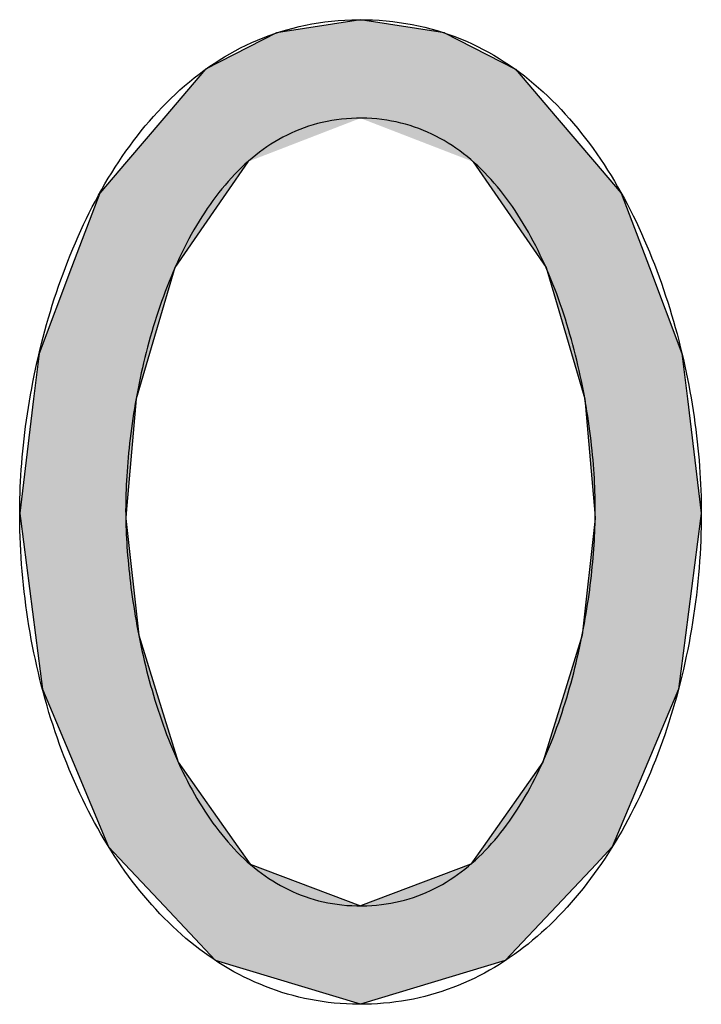
# Model space of a CAD drawing. Extents: x -31 to 130, y 63 to 126.
# Drawn here: x 43 to 46, y 84 to 88 of the extents above; entities that cross this region are included whole.
import ezdxf

# ---------------------------------------------------------------- set-up
doc = ezdxf.new("R2010")
doc.units = 0
doc.layers.add('DRAUFSICHT', color=7, linetype='CONTINUOUS')

# ---------------------------------------------------------------- blocks, each defined once
blk = doc.blocks.new('*U51')
at = {"layer": 'DRAUFSICHT', "color": 7, "linetype": 'CONTINUOUS'}
for p, q in [((44.72, 88.3871), (44.3449, 88.3281)), ((45.0952, 88.3281), (44.72, 88.3871)), ((44.3449, 88.3281), (44.0268, 88.1651)), ((45.0952, 88.3281), (45.4133, 88.1651)), ((44.0268, 88.1651), (43.8399, 87.9465)), ((45.4133, 88.1651), (45.6002, 87.9465)), ((43.8399, 87.9465), (43.6734, 87.7517)), ((45.6002, 87.9465), (45.7667, 87.7517)), ((43.6734, 87.7517), (43.5534, 87.6112)), ((44.2161, 87.7517), (44.1194, 87.6112)), ((45.224, 87.7517), (45.3208, 87.6112)), ((45.7667, 87.7517), (45.8869, 87.6112)), ((43.5534, 87.6112), (43.4274, 87.278)), ((44.1194, 87.6112), (43.89, 87.278)), ((45.3208, 87.6112), (45.5502, 87.278)), ((45.8869, 87.6112), (46.0128, 87.278)), ((43.4274, 87.278), (43.2821, 86.8933)), ((43.89, 87.278), (43.7762, 86.8933)), ((45.5502, 87.278), (45.664, 86.8933)), ((46.0128, 87.278), (46.1582, 86.8933)), ((43.2821, 86.8933), (43.2575, 86.691)), ((43.7762, 86.8933), (43.7164, 86.691)), ((45.664, 86.8933), (45.7238, 86.691)), ((46.1582, 86.8933), (46.1827, 86.691)), ((43.2575, 86.691), (43.1955, 86.1791)), ((43.7164, 86.691), (43.6719, 86.1791)), ((45.7238, 86.691), (45.7684, 86.1791)), ((46.1827, 86.691), (46.2448, 86.1791)), ((43.1955, 86.1791), (43.1984, 86.1564)), ((43.1984, 86.1564), (43.2661, 85.6331)), ((43.6719, 86.1791), (43.6699, 86.1564)), ((43.6699, 86.1564), (43.7282, 85.6331)), ((45.7704, 86.1564), (45.7119, 85.6331)), ((45.7684, 86.1791), (45.7704, 86.1564)), ((46.2418, 86.1564), (46.1741, 85.6331)), ((46.2448, 86.1791), (46.2418, 86.1564)), ((43.2661, 85.6331), (43.2971, 85.3928)), ((43.7282, 85.6331), (43.8029, 85.3928)), ((45.7119, 85.6331), (45.6372, 85.3928)), ((46.1741, 85.6331), (46.1431, 85.3928)), ((43.2971, 85.3928), (43.4347, 85.0652)), ((43.8029, 85.3928), (43.9048, 85.0652)), ((45.6372, 85.3928), (45.5353, 85.0652)), ((46.1431, 85.3928), (46.0055, 85.0652)), ((43.4347, 85.0652), (43.5935, 84.6869)), ((43.9048, 85.0652), (44.1717, 84.6869)), ((45.5353, 85.0652), (45.2683, 84.6869)), ((46.0055, 85.0652), (45.8465, 84.6869)), ((43.5935, 84.6869), (43.6663, 84.6095)), ((44.1717, 84.6869), (44.2263, 84.6095)), ((45.2683, 84.6869), (45.2137, 84.6095)), ((45.8465, 84.6869), (45.7738, 84.6095)), ((43.6663, 84.6095), (43.8419, 84.4228)), ((44.2263, 84.6095), (44.72, 84.4228)), ((45.2137, 84.6095), (44.72, 84.4228)), ((45.7738, 84.6095), (45.5981, 84.4228)), ((43.8419, 84.4228), (44.072, 84.178)), ((45.5981, 84.4228), (45.3679, 84.178)), ((44.72, 83.9825), (44.072, 84.178)), ((45.3679, 84.178), (44.72, 83.9825))]:
    blk.add_line(p, q, dxfattribs=at)
for points in [[(44.72, 88.3871), (44.3449, 88.3281), (45.0952, 88.3281)], [(44.3449, 88.3281), (44.0268, 88.1651), (45.4133, 88.1651)], [(44.0268, 88.1651), (43.8399, 87.9465), (45.6002, 87.9465)], [(43.8399, 87.9465), (43.6734, 87.7517), (44.2161, 87.7517)], [(44.72, 87.9465), (45.224, 87.7517), (45.7667, 87.7517)], [(43.6734, 87.7517), (43.5534, 87.6112), (44.1194, 87.6112)], [(45.224, 87.7517), (45.3208, 87.6112), (45.8869, 87.6112)], [(43.5534, 87.6112), (43.4274, 87.278), (43.89, 87.278)], [(45.3208, 87.6112), (45.5502, 87.278), (46.0128, 87.278)], [(43.4274, 87.278), (43.2821, 86.8933), (43.7762, 86.8933)], [(45.5502, 87.278), (45.664, 86.8933), (46.1582, 86.8933)], [(43.2821, 86.8933), (43.2575, 86.691), (43.7164, 86.691)], [(45.664, 86.8933), (45.7238, 86.691), (46.1827, 86.691)], [(43.2575, 86.691), (43.1955, 86.1791), (43.6719, 86.1791)], [(45.7238, 86.691), (45.7684, 86.1791), (46.2448, 86.1791)], [(43.1955, 86.1791), (43.1984, 86.1564), (43.6699, 86.1564)], [(43.1984, 86.1564), (43.2661, 85.6331), (43.7282, 85.6331)], [(45.7704, 86.1564), (45.7119, 85.6331), (46.1741, 85.6331)], [(45.7684, 86.1791), (45.7704, 86.1564), (46.2418, 86.1564)], [(43.2661, 85.6331), (43.2971, 85.3928), (43.8029, 85.3928)], [(45.7119, 85.6331), (45.6372, 85.3928), (46.1431, 85.3928)], [(43.2971, 85.3928), (43.4347, 85.0652), (43.9048, 85.0652)], [(45.6372, 85.3928), (45.5353, 85.0652), (46.0055, 85.0652)], [(43.4347, 85.0652), (43.5935, 84.6869), (44.1717, 84.6869)], [(45.5353, 85.0652), (45.2683, 84.6869), (45.8465, 84.6869)], [(43.5935, 84.6869), (43.6663, 84.6095), (44.2263, 84.6095)], [(45.2683, 84.6869), (45.2137, 84.6095), (45.7738, 84.6095)], [(43.6663, 84.6095), (43.8419, 84.4228), (44.72, 84.4228)], [(45.2137, 84.6095), (44.72, 84.4228), (45.5981, 84.4228)], [(43.8419, 84.4228), (44.072, 84.178), (45.3679, 84.178)]]:
    blk.add_solid(points, dxfattribs=at)
at = {"layer": 'DRAUFSICHT', "color": 7, "linetype": 'CONTINUOUS', "extrusion": (0, 0, -1)}
for points in [[(-44.3449, 88.3281), (-45.0952, 88.3281), (-45.4133, 88.1651)], [(-44.0268, 88.1651), (-45.4133, 88.1651), (-45.6002, 87.9465)], [(-43.8399, 87.9465), (-44.72, 87.9465), (-44.2161, 87.7517)], [(-44.72, 87.9465), (-45.6002, 87.9465), (-45.7667, 87.7517)], [(-43.6734, 87.7517), (-44.2161, 87.7517), (-44.1194, 87.6112)], [(-45.224, 87.7517), (-45.7667, 87.7517), (-45.8869, 87.6112)], [(-43.5534, 87.6112), (-44.1194, 87.6112), (-43.89, 87.278)], [(-45.3208, 87.6112), (-45.8869, 87.6112), (-46.0128, 87.278)], [(-43.4274, 87.278), (-43.89, 87.278), (-43.7762, 86.8933)], [(-45.5502, 87.278), (-46.0128, 87.278), (-46.1582, 86.8933)], [(-43.2821, 86.8933), (-43.7762, 86.8933), (-43.7164, 86.691)], [(-45.664, 86.8933), (-46.1582, 86.8933), (-46.1827, 86.691)], [(-43.2575, 86.691), (-43.7164, 86.691), (-43.6719, 86.1791)], [(-45.7238, 86.691), (-46.1827, 86.691), (-46.2448, 86.1791)], [(-43.1955, 86.1791), (-43.6719, 86.1791), (-43.6699, 86.1564)], [(-43.1984, 86.1564), (-43.6699, 86.1564), (-43.7282, 85.6331)], [(-45.7684, 86.1791), (-46.2448, 86.1791), (-46.2418, 86.1564)], [(-45.7704, 86.1564), (-46.2418, 86.1564), (-46.1741, 85.6331)], [(-43.2661, 85.6331), (-43.7282, 85.6331), (-43.8029, 85.3928)], [(-45.7119, 85.6331), (-46.1741, 85.6331), (-46.1431, 85.3928)], [(-43.2971, 85.3928), (-43.8029, 85.3928), (-43.9048, 85.0652)], [(-45.6372, 85.3928), (-46.1431, 85.3928), (-46.0055, 85.0652)], [(-43.4347, 85.0652), (-43.9048, 85.0652), (-44.1717, 84.6869)], [(-45.5353, 85.0652), (-46.0055, 85.0652), (-45.8465, 84.6869)], [(-43.5935, 84.6869), (-44.1717, 84.6869), (-44.2263, 84.6095)], [(-45.2683, 84.6869), (-45.8465, 84.6869), (-45.7738, 84.6095)], [(-43.6663, 84.6095), (-44.2263, 84.6095), (-44.72, 84.4228)], [(-45.2137, 84.6095), (-45.7738, 84.6095), (-45.5981, 84.4228)], [(-43.8419, 84.4228), (-45.5981, 84.4228), (-45.3679, 84.178)], [(-44.072, 84.178), (-45.3679, 84.178), (-44.72, 83.9825)]]:
    blk.add_solid(points, dxfattribs=at)
blk = doc.blocks.new('BLOCK_5')
at = {"layer": 'DRAUFSICHT'}
for points in [[(46.2448, 86.1791, 0), (46.2446, 86.1487, 0), (46.2441, 86.1183, 0), (46.2434, 86.0878, 0), (46.2423, 86.0573, 0), (46.2409, 86.0267, 0), (46.2392, 85.9962, 0), (46.2372, 85.9656, 0), (46.2349, 85.935, 0), (46.2323, 85.9044, 0), (46.2294, 85.8738, 0), (46.2262, 85.8433, 0), (46.2227, 85.8127, 0), (46.2189, 85.7822, 0), (46.2148, 85.7517, 0), (46.2104, 85.7213, 0), (46.2058, 85.6909, 0), (46.2008, 85.6605, 0), (46.1955, 85.6302, 0), (46.1899, 85.6, 0), (46.184, 85.5699, 0), (46.1778, 85.5398, 0), (46.1714, 85.5098, 0), (46.1646, 85.4799, 0), (46.1576, 85.4502, 0), (46.1502, 85.4205, 0), (46.1426, 85.3909, 0), (46.1347, 85.3615, 0), (46.1265, 85.3322, 0), (46.118, 85.303, 0), (46.1092, 85.2739, 0), (46.1001, 85.245, 0), (46.0907, 85.2163, 0), (46.0811, 85.1877, 0), (46.0712, 85.1593, 0), (46.061, 85.131, 0), (46.0505, 85.103, 0), (46.0397, 85.0751, 0), (46.0286, 85.0474, 0), (46.0173, 85.0199, 0), (46.0057, 84.9927, 0), (45.9938, 84.9656, 0), (45.9816, 84.9387, 0), (45.9691, 84.9121, 0), (45.9564, 84.8858, 0), (45.9434, 84.8596, 0), (45.9301, 84.8337, 0), (45.9166, 84.8081, 0), (45.9027, 84.7827, 0), (45.8886, 84.7576, 0), (45.8742, 84.7327, 0), (45.8596, 84.7082, 0), (45.8447, 84.6839, 0), (45.8295, 84.6599, 0), (45.814, 84.6362, 0), (45.7983, 84.6129, 0), (45.7823, 84.5898, 0), (45.766, 84.5671, 0), (45.7495, 84.5447, 0), (45.7327, 84.5226, 0), (45.7156, 84.5008, 0), (45.6983, 84.4795, 0), (45.6807, 84.4584, 0), (45.6628, 84.4377, 0), (45.6447, 84.4174, 0), (45.6263, 84.3975, 0), (45.6077, 84.3779, 0), (45.5888, 84.3588, 0), (45.5696, 84.34, 0), (45.5502, 84.3216, 0), (45.5305, 84.3036, 0), (45.5105, 84.2861, 0), (45.4903, 84.269, 0), (45.4699, 84.2522, 0), (45.4492, 84.236, 0), (45.4282, 84.2201, 0), (45.407, 84.2048, 0), (45.3855, 84.1898, 0), (45.3638, 84.1754, 0), (45.3419, 84.1613, 0), (45.3196, 84.1478, 0), (45.2972, 84.1348, 0), (45.2744, 84.1222, 0), (45.2515, 84.1101, 0), (45.2282, 84.0986, 0), (45.2048, 84.0875, 0), (45.1811, 84.077, 0), (45.1571, 84.0669, 0), (45.1329, 84.0574, 0), (45.1085, 84.0485, 0), (45.0838, 84.04, 0), (45.0588, 84.0322, 0), (45.0337, 84.0248, 0), (45.0082, 84.0181, 0), (44.9826, 84.0119, 0), (44.9567, 84.0062, 0), (44.9305, 84.0012, 0), (44.9042, 83.9967, 0), (44.8776, 83.9929, 0), (44.8507, 83.9896, 0), (44.8236, 83.987, 0), (44.7963, 83.9849, 0), (44.7687, 83.9835, 0), (44.7409, 83.9827, 0), (44.7129, 83.9825, 0), (44.685, 83.983, 0), (44.6574, 83.9841, 0), (44.6299, 83.9859, 0), (44.6027, 83.9882, 0), (44.5757, 83.9912, 0), (44.549, 83.9947, 0), (44.5225, 83.9989, 0), (44.4963, 84.0036, 0), (44.4703, 84.009, 0), (44.4445, 84.0149, 0), (44.4189, 84.0214, 0), (44.3936, 84.0284, 0), (44.3686, 84.036, 0), (44.3438, 84.0442, 0), (44.3192, 84.0529, 0), (44.2949, 84.0621, 0), (44.2708, 84.0719, 0), (44.247, 84.0822, 0), (44.2234, 84.093, 0), (44.2001, 84.1043, 0), (44.177, 84.1161, 0), (44.1541, 84.1284, 0), (44.1315, 84.1412, 0), (44.1092, 84.1545, 0), (44.0871, 84.1683, 0), (44.0652, 84.1825, 0), (44.0437, 84.1972, 0), (44.0223, 84.2124, 0), (44.0012, 84.228, 0), (43.9804, 84.2441, 0), (43.9598, 84.2605, 0), (43.9395, 84.2775, 0), (43.9194, 84.2948, 0), (43.8996, 84.3126, 0), (43.8801, 84.3307, 0), (43.8608, 84.3493, 0), (43.8418, 84.3683, 0), (43.823, 84.3877, 0), (43.8045, 84.4074, 0), (43.7862, 84.4275, 0), (43.7683, 84.448, 0), (43.7505, 84.4689, 0), (43.7331, 84.4901, 0), (43.7159, 84.5117, 0), (43.6989, 84.5336, 0), (43.6823, 84.5558, 0), (43.6659, 84.5784, 0), (43.6498, 84.6013, 0), (43.6339, 84.6245, 0), (43.6183, 84.648, 0), (43.603, 84.6719, 0), (43.5879, 84.696, 0), (43.5731, 84.7204, 0), (43.5586, 84.7451, 0), (43.5444, 84.7701, 0), (43.5304, 84.7953, 0), (43.5167, 84.8209, 0), (43.5033, 84.8466, 0), (43.4902, 84.8726, 0), (43.4773, 84.8989, 0), (43.4647, 84.9254, 0), (43.4524, 84.9521, 0), (43.4404, 84.9791, 0), (43.4286, 85.0063, 0), (43.4171, 85.0336, 0), (43.406, 85.0612, 0), (43.395, 85.089, 0), (43.3844, 85.117, 0), (43.3741, 85.1451, 0), (43.364, 85.1735, 0), (43.3542, 85.202, 0), (43.3447, 85.2306, 0), (43.3355, 85.2595, 0), (43.3266, 85.2884, 0), (43.3179, 85.3175, 0), (43.3096, 85.3468, 0), (43.3015, 85.3762, 0), (43.2938, 85.4057, 0), (43.2863, 85.4353, 0), (43.2791, 85.465, 0), (43.2722, 85.4949, 0), (43.2656, 85.5248, 0), (43.2593, 85.5548, 0), (43.2532, 85.5849, 0), (43.2475, 85.6151, 0), (43.2421, 85.6454, 0), (43.2369, 85.6757, 0), (43.2321, 85.7061, 0), (43.2275, 85.7365, 0), (43.2233, 85.767, 0), (43.2194, 85.7975, 0), (43.2157, 85.828, 0), (43.2124, 85.8585, 0), (43.2093, 85.8891, 0), (43.2066, 85.9197, 0), (43.2041, 85.9503, 0), (43.202, 85.9809, 0), (43.2001, 86.0114, 0), (43.1986, 86.042, 0), (43.1974, 86.0725, 0), (43.1965, 86.103, 0), (43.1958, 86.1335, 0), (43.1955, 86.1639, 0), (43.1955, 86.1918, 0), (43.1958, 86.2174, 0), (43.1963, 86.2431, 0), (43.197, 86.2692, 0), (43.198, 86.2954, 0), (43.1993, 86.3219, 0), (43.2008, 86.3485, 0), (43.2026, 86.3754, 0), (43.2046, 86.4024, 0), (43.2069, 86.4296, 0), (43.2094, 86.457, 0), (43.2122, 86.4845, 0), (43.2153, 86.5122, 0), (43.2186, 86.54, 0), (43.2221, 86.568, 0), (43.226, 86.596, 0), (43.2301, 86.6242, 0), (43.2345, 86.6524, 0), (43.2391, 86.6807, 0), (43.244, 86.7092, 0), (43.2492, 86.7376, 0), (43.2546, 86.7662, 0), (43.2603, 86.7948, 0), (43.2663, 86.8234, 0), (43.2726, 86.8521, 0), (43.2791, 86.8807, 0), (43.2859, 86.9094, 0), (43.293, 86.9381, 0), (43.3003, 86.9668, 0), (43.308, 86.9954, 0), (43.3159, 87.0241, 0), (43.3241, 87.0527, 0), (43.3326, 87.0812, 0), (43.3413, 87.1097, 0), (43.3503, 87.1381, 0), (43.3597, 87.1664, 0), (43.3693, 87.1947, 0), (43.3791, 87.2229, 0), (43.3893, 87.2509, 0), (43.3998, 87.2789, 0), (43.4105, 87.3067, 0), (43.4216, 87.3343, 0), (43.4329, 87.3619, 0), (43.4445, 87.3893, 0), (43.4564, 87.4165, 0), (43.4686, 87.4435, 0), (43.4811, 87.4704, 0), (43.4939, 87.4971, 0), (43.507, 87.5235, 0), (43.5204, 87.5498, 0), (43.5341, 87.5758, 0), (43.548, 87.6016, 0), (43.5623, 87.6272, 0), (43.5769, 87.6525, 0), (43.5918, 87.6776, 0), (43.607, 87.7024, 0), (43.6225, 87.7269, 0), (43.6383, 87.7511, 0), (43.6544, 87.775, 0), (43.6708, 87.7986, 0), (43.6875, 87.8219, 0), (43.7045, 87.8449, 0), (43.7219, 87.8675, 0), (43.7395, 87.8898, 0), (43.7575, 87.9117, 0), (43.7758, 87.9333, 0), (43.7944, 87.9545, 0), (43.8133, 87.9753, 0), (43.8325, 87.9957, 0), (43.852, 88.0157, 0), (43.8719, 88.0353, 0), (43.8921, 88.0545, 0), (43.9125, 88.0732, 0), (43.9334, 88.0915, 0), (43.9545, 88.1094, 0), (43.976, 88.1268, 0), (43.9978, 88.1437, 0), (44.0199, 88.1601, 0), (44.0423, 88.1761, 0), (44.0651, 88.1915, 0), (44.0882, 88.2064, 0), (44.1116, 88.2208, 0), (44.1353, 88.2347, 0), (44.1594, 88.2481, 0), (44.1838, 88.2609, 0), (44.2086, 88.2731, 0), (44.2337, 88.2848, 0), (44.2591, 88.2959, 0), (44.2848, 88.3064, 0), (44.3109, 88.3163, 0), (44.3374, 88.3256, 0), (44.3641, 88.3343, 0), (44.3912, 88.3424, 0), (44.4187, 88.3498, 0), (44.4465, 88.3566, 0), (44.4746, 88.3627, 0), (44.5031, 88.3682, 0), (44.5319, 88.373, 0), (44.5611, 88.3771, 0), (44.5906, 88.3805, 0), (44.6205, 88.3832, 0), (44.6507, 88.3852, 0), (44.6813, 88.3865, 0), (44.7122, 88.3871, 0), (44.7432, 88.3869, 0), (44.774, 88.386, 0), (44.8044, 88.3843, 0), (44.8344, 88.3819, 0), (44.8641, 88.3789, 0), (44.8935, 88.3751, 0), (44.9225, 88.3707, 0), (44.9512, 88.3655, 0), (44.9795, 88.3597, 0), (45.0075, 88.3533, 0), (45.0351, 88.3461, 0), (45.0624, 88.3384, 0), (45.0893, 88.33, 0), (45.1159, 88.321, 0), (45.1422, 88.3114, 0), (45.1681, 88.3012, 0), (45.1937, 88.2904, 0), (45.219, 88.279, 0), (45.2439, 88.2671, 0), (45.2685, 88.2545, 0), (45.2927, 88.2415, 0), (45.3167, 88.2278, 0), (45.3403, 88.2137, 0), (45.3635, 88.199, 0), (45.3865, 88.1838, 0), (45.4091, 88.1681, 0), (45.4313, 88.152, 0), (45.4533, 88.1353, 0), (45.4749, 88.1181, 0), (45.4962, 88.1005, 0), (45.5172, 88.0824, 0), (45.5379, 88.0639, 0), (45.5582, 88.045, 0), (45.5782, 88.0256, 0), (45.5979, 88.0058, 0), (45.6173, 87.9856, 0), (45.6364, 87.965, 0), (45.6551, 87.944, 0), (45.6736, 87.9226, 0), (45.6917, 87.9008, 0), (45.7095, 87.8787, 0), (45.727, 87.8562, 0), (45.7442, 87.8334, 0), (45.7611, 87.8103, 0), (45.7776, 87.7869, 0), (45.7939, 87.7631, 0), (45.8099, 87.739, 0), (45.8255, 87.7146, 0), (45.8409, 87.69, 0), (45.8559, 87.6651, 0), (45.8706, 87.6399, 0), (45.8851, 87.6144, 0), (45.8992, 87.5888, 0), (45.913, 87.5628, 0), (45.9266, 87.5367, 0), (45.9398, 87.5103, 0), (45.9528, 87.4838, 0), (45.9654, 87.457, 0), (45.9778, 87.43, 0), (45.9898, 87.4029, 0), (46.0016, 87.3756, 0), (46.013, 87.3481, 0), (46.0242, 87.3205, 0), (46.0351, 87.2928, 0), (46.0457, 87.2649, 0), (46.056, 87.2369, 0), (46.0661, 87.2088, 0), (46.0758, 87.1806, 0), (46.0853, 87.1523, 0), (46.0945, 87.1239, 0), (46.1033, 87.0954, 0), (46.112, 87.0669, 0), (46.1203, 87.0384, 0), (46.1283, 87.0098, 0), (46.1361, 86.9811, 0), (46.1436, 86.9524, 0), (46.1508, 86.9238, 0), (46.1578, 86.8951, 0), (46.1644, 86.8664, 0), (46.1708, 86.8377, 0), (46.1769, 86.8091, 0), (46.1828, 86.7805, 0), (46.1884, 86.7519, 0), (46.1937, 86.7234, 0), (46.1987, 86.6949, 0), (46.2035, 86.6666, 0), (46.208, 86.6383, 0), (46.2122, 86.6101, 0), (46.2162, 86.582, 0), (46.2199, 86.554, 0), (46.2234, 86.5261, 0), (46.2266, 86.4984, 0), (46.2295, 86.4708, 0), (46.2322, 86.4433, 0), (46.2346, 86.416, 0), (46.2367, 86.3889, 0), (46.2386, 86.3619, 0), (46.2402, 86.3352, 0), (46.2416, 86.3086, 0), (46.2428, 86.2823, 0), (46.2436, 86.2561, 0), (46.2443, 86.2302, 0), (46.2446, 86.2045, 0), (46.2448, 86.1791, 0)], [(43.6699, 86.1564, 0), (43.6703, 86.1389, 0), (43.6708, 86.1212, 0), (43.6715, 86.1032, 0), (43.6723, 86.0849, 0), (43.6732, 86.0663, 0), (43.6743, 86.0475, 0), (43.6755, 86.0284, 0), (43.6769, 86.0091, 0), (43.6784, 85.9896, 0), (43.6801, 85.9699, 0), (43.6819, 85.9499, 0), (43.6839, 85.9298, 0), (43.6861, 85.9094, 0), (43.6883, 85.8889, 0), (43.6908, 85.8682, 0), (43.6934, 85.8474, 0), (43.6962, 85.8263, 0), (43.6991, 85.8052, 0), (43.7022, 85.7839, 0), (43.7054, 85.7625, 0), (43.7089, 85.7409, 0), (43.7124, 85.7192, 0), (43.7162, 85.6975, 0), (43.7201, 85.6756, 0), (43.7242, 85.6537, 0), (43.7285, 85.6317, 0), (43.733, 85.6096, 0), (43.7376, 85.5875, 0), (43.7424, 85.5653, 0), (43.7474, 85.5431, 0), (43.7526, 85.5208, 0), (43.7579, 85.4985, 0), (43.7635, 85.4763, 0), (43.7692, 85.454, 0), (43.7751, 85.4317, 0), (43.7812, 85.4094, 0), (43.7875, 85.3872, 0), (43.794, 85.365, 0), (43.8007, 85.3428, 0), (43.8076, 85.3207, 0), (43.8146, 85.2987, 0), (43.8219, 85.2767, 0), (43.8294, 85.2548, 0), (43.8371, 85.2329, 0), (43.8449, 85.2112, 0), (43.853, 85.1896, 0), (43.8613, 85.1681, 0), (43.8698, 85.1467, 0), (43.8785, 85.1255, 0), (43.8875, 85.1044, 0), (43.8966, 85.0834, 0), (43.9059, 85.0626, 0), (43.9155, 85.042, 0), (43.9253, 85.0215, 0), (43.9353, 85.0012, 0), (43.9455, 84.9812, 0), (43.9559, 84.9613, 0), (43.9666, 84.9416, 0), (43.9775, 84.9222, 0), (43.9886, 84.903, 0), (44, 84.884, 0), (44.0115, 84.8653, 0), (44.0234, 84.8469, 0), (44.0354, 84.8287, 0), (44.0477, 84.8108, 0), (44.0602, 84.7931, 0), (44.0729, 84.7758, 0), (44.0859, 84.7588, 0), (44.0991, 84.742, 0), (44.1126, 84.7256, 0), (44.1263, 84.7096, 0), (44.1403, 84.6938, 0), (44.1545, 84.6784, 0), (44.1689, 84.6634, 0), (44.1836, 84.6487, 0), (44.1986, 84.6344, 0), (44.2138, 84.6205, 0), (44.2293, 84.607, 0), (44.245, 84.5939, 0), (44.261, 84.5812, 0), (44.2772, 84.5689, 0), (44.2937, 84.5571, 0), (44.3104, 84.5457, 0), (44.3275, 84.5347, 0), (44.3448, 84.5242, 0), (44.3623, 84.5141, 0), (44.3801, 84.5045, 0), (44.3982, 84.4954, 0), (44.4166, 84.4868, 0), (44.4352, 84.4787, 0), (44.4541, 84.4711, 0), (44.4733, 84.4641, 0), (44.4928, 84.4575, 0), (44.5125, 84.4515, 0), (44.5325, 84.446, 0), (44.5528, 84.4411, 0), (44.5734, 84.4368, 0), (44.5943, 84.433, 0), (44.6155, 84.4298, 0), (44.6369, 84.4272, 0), (44.6587, 84.4252, 0), (44.6807, 84.4238, 0), (44.703, 84.423, 0), (44.7256, 84.4228, 0), (44.7481, 84.4233, 0), (44.7703, 84.4244, 0), (44.7922, 84.4261, 0), (44.8138, 84.4284, 0), (44.8351, 84.4313, 0), (44.8561, 84.4348, 0), (44.8769, 84.4389, 0), (44.8973, 84.4435, 0), (44.9175, 84.4487, 0), (44.9374, 84.4544, 0), (44.957, 84.4607, 0), (44.9763, 84.4675, 0), (44.9954, 84.4749, 0), (45.0142, 84.4827, 0), (45.0327, 84.4911, 0), (45.0509, 84.4999, 0), (45.0688, 84.5093, 0), (45.0865, 84.5191, 0), (45.104, 84.5294, 0), (45.1211, 84.5401, 0), (45.138, 84.5513, 0), (45.1546, 84.5629, 0), (45.171, 84.575, 0), (45.1871, 84.5875, 0), (45.203, 84.6004, 0), (45.2186, 84.6137, 0), (45.2339, 84.6274, 0), (45.249, 84.6415, 0), (45.2638, 84.656, 0), (45.2784, 84.6709, 0), (45.2927, 84.6861, 0), (45.3068, 84.7016, 0), (45.3206, 84.7175, 0), (45.3342, 84.7338, 0), (45.3476, 84.7504, 0), (45.3607, 84.7672, 0), (45.3736, 84.7844, 0), (45.3862, 84.8019, 0), (45.3986, 84.8197, 0), (45.4107, 84.8377, 0), (45.4227, 84.8561, 0), (45.4343, 84.8746, 0), (45.4458, 84.8935, 0), (45.457, 84.9126, 0), (45.468, 84.9319, 0), (45.4788, 84.9514, 0), (45.4894, 84.9712, 0), (45.4997, 84.9912, 0), (45.5098, 85.0114, 0), (45.5197, 85.0317, 0), (45.5294, 85.0523, 0), (45.5388, 85.073, 0), (45.5481, 85.0939, 0), (45.5571, 85.1149, 0), (45.5659, 85.1361, 0), (45.5745, 85.1574, 0), (45.5829, 85.1788, 0), (45.5911, 85.2004, 0), (45.5991, 85.2221, 0), (45.6069, 85.2438, 0), (45.6145, 85.2657, 0), (45.6218, 85.2877, 0), (45.629, 85.3097, 0), (45.636, 85.3318, 0), (45.6428, 85.3539, 0), (45.6493, 85.3761, 0), (45.6557, 85.3983, 0), (45.6619, 85.4206, 0), (45.668, 85.4428, 0), (45.6738, 85.4651, 0), (45.6794, 85.4874, 0), (45.6849, 85.5097, 0), (45.6901, 85.5319, 0), (45.6952, 85.5542, 0), (45.7001, 85.5764, 0), (45.7048, 85.5985, 0), (45.7094, 85.6206, 0), (45.7137, 85.6427, 0), (45.7179, 85.6647, 0), (45.722, 85.6866, 0), (45.7258, 85.7084, 0), (45.7295, 85.7301, 0), (45.733, 85.7517, 0), (45.7363, 85.7732, 0), (45.7395, 85.7945, 0), (45.7425, 85.8158, 0), (45.7454, 85.8369, 0), (45.7481, 85.8578, 0), (45.7506, 85.8786, 0), (45.753, 85.8992, 0), (45.7552, 85.9196, 0), (45.7572, 85.9399, 0), (45.7592, 85.9599, 0), (45.7609, 85.9798, 0), (45.7625, 85.9994, 0), (45.764, 86.0188, 0), (45.7653, 86.038, 0), (45.7665, 86.0569, 0), (45.7675, 86.0756, 0), (45.7684, 86.0941, 0), (45.7691, 86.1122, 0), (45.7697, 86.1301, 0), (45.7702, 86.1477, 0), (45.7705, 86.1652, 0), (45.7707, 86.183, 0), (45.7707, 86.2011, 0), (45.7706, 86.2195, 0), (45.7703, 86.2381, 0), (45.7698, 86.2571, 0), (45.7692, 86.2764, 0), (45.7685, 86.2959, 0), (45.7675, 86.3156, 0), (45.7665, 86.3356, 0), (45.7652, 86.3559, 0), (45.7638, 86.3763, 0), (45.7622, 86.397, 0), (45.7604, 86.4179, 0), (45.7585, 86.439, 0), (45.7564, 86.4603, 0), (45.7541, 86.4817, 0), (45.7517, 86.5033, 0), (45.749, 86.5251, 0), (45.7462, 86.547, 0), (45.7433, 86.5691, 0), (45.7401, 86.5912, 0), (45.7367, 86.6135, 0), (45.7332, 86.636, 0), (45.7295, 86.6585, 0), (45.7256, 86.6811, 0), (45.7215, 86.7038, 0), (45.7172, 86.7265, 0), (45.7127, 86.7494, 0), (45.7081, 86.7723, 0), (45.7032, 86.7952, 0), (45.6982, 86.8181, 0), (45.6929, 86.8411, 0), (45.6874, 86.8641, 0), (45.6818, 86.8871, 0), (45.6759, 86.9101, 0), (45.6699, 86.9331, 0), (45.6636, 86.9561, 0), (45.6572, 86.979, 0), (45.6505, 87.0019, 0), (45.6436, 87.0248, 0), (45.6365, 87.0475, 0), (45.6292, 87.0702, 0), (45.6217, 87.0929, 0), (45.614, 87.1154, 0), (45.606, 87.1379, 0), (45.5978, 87.1602, 0), (45.5895, 87.1824, 0), (45.5809, 87.2045, 0), (45.572, 87.2265, 0), (45.563, 87.2483, 0), (45.5537, 87.2699, 0), (45.5442, 87.2914, 0), (45.5345, 87.3127, 0), (45.5245, 87.3339, 0), (45.5143, 87.3548, 0), (45.5039, 87.3756, 0), (45.4933, 87.3961, 0), (45.4824, 87.4164, 0), (45.4713, 87.4365, 0), (45.4599, 87.4563, 0), (45.4483, 87.4759, 0), (45.4365, 87.4952, 0), (45.4244, 87.5142, 0), (45.4121, 87.533, 0), (45.3995, 87.5515, 0), (45.3867, 87.5697, 0), (45.3736, 87.5876, 0), (45.3603, 87.6051, 0), (45.3467, 87.6224, 0), (45.3329, 87.6393, 0), (45.3188, 87.6558, 0), (45.3045, 87.672, 0), (45.2899, 87.6878, 0), (45.2751, 87.7033, 0), (45.26, 87.7184, 0), (45.2446, 87.7331, 0), (45.229, 87.7474, 0), (45.2131, 87.7612, 0), (45.1969, 87.7747, 0), (45.1805, 87.7877, 0), (45.1638, 87.8003, 0), (45.1468, 87.8124, 0), (45.1296, 87.8241, 0), (45.1121, 87.8353, 0), (45.0943, 87.846, 0), (45.0763, 87.8562, 0), (45.0579, 87.866, 0), (45.0393, 87.8752, 0), (45.0204, 87.8839, 0), (45.0013, 87.8921, 0), (44.9818, 87.8998, 0), (44.9621, 87.9069, 0), (44.942, 87.9134, 0), (44.9217, 87.9194, 0), (44.9011, 87.9249, 0), (44.8802, 87.9297, 0), (44.8591, 87.9339, 0), (44.8376, 87.9376, 0), (44.8158, 87.9406, 0), (44.7937, 87.943, 0), (44.7714, 87.9448, 0), (44.7487, 87.9459, 0), (44.7257, 87.9464, 0), (44.7027, 87.9463, 0), (44.6798, 87.9455, 0), (44.6573, 87.944, 0), (44.6351, 87.9419, 0), (44.6132, 87.9392, 0), (44.5916, 87.9358, 0), (44.5703, 87.9319, 0), (44.5493, 87.9273, 0), (44.5285, 87.9222, 0), (44.5081, 87.9165, 0), (44.4879, 87.9102, 0), (44.468, 87.9034, 0), (44.4484, 87.896, 0), (44.4291, 87.8881, 0), (44.4101, 87.8796, 0), (44.3914, 87.8707, 0), (44.3729, 87.8612, 0), (44.3547, 87.8512, 0), (44.3368, 87.8407, 0), (44.3192, 87.8297, 0), (44.3018, 87.8183, 0), (44.2847, 87.8064, 0), (44.2679, 87.794, 0), (44.2513, 87.7812, 0), (44.2351, 87.768, 0), (44.219, 87.7543, 0), (44.2033, 87.7403, 0), (44.1878, 87.7258, 0), (44.1726, 87.7109, 0), (44.1576, 87.6956, 0), (44.1429, 87.68, 0), (44.1284, 87.664, 0), (44.1143, 87.6476, 0), (44.1003, 87.6308, 0), (44.0866, 87.6138, 0), (44.0732, 87.5964, 0), (44.06, 87.5787, 0), (44.0471, 87.5606, 0), (44.0344, 87.5423, 0), (44.0219, 87.5237, 0), (44.0097, 87.5047, 0), (43.9978, 87.4856, 0), (43.986, 87.4661, 0), (43.9746, 87.4464, 0), (43.9633, 87.4264, 0), (43.9523, 87.4063, 0), (43.9416, 87.3858, 0), (43.931, 87.3652, 0), (43.9207, 87.3444, 0), (43.9107, 87.3233, 0), (43.9008, 87.3021, 0), (43.8912, 87.2807, 0), (43.8818, 87.2591, 0), (43.8727, 87.2374, 0), (43.8637, 87.2155, 0), (43.855, 87.1935, 0), (43.8465, 87.1713, 0), (43.8383, 87.149, 0), (43.8302, 87.1267, 0), (43.8224, 87.1042, 0), (43.8147, 87.0816, 0), (43.8073, 87.0589, 0), (43.8001, 87.0362, 0), (43.7932, 87.0133, 0), (43.7864, 86.9905, 0), (43.7798, 86.9676, 0), (43.7735, 86.9446, 0), (43.7673, 86.9216, 0), (43.7613, 86.8986, 0), (43.7556, 86.8756, 0), (43.75, 86.8526, 0), (43.7447, 86.8296, 0), (43.7395, 86.8067, 0), (43.7346, 86.7837, 0), (43.7298, 86.7608, 0), (43.7252, 86.738, 0), (43.7209, 86.7152, 0), (43.7167, 86.6924, 0), (43.7127, 86.6698, 0), (43.7089, 86.6472, 0), (43.7053, 86.6247, 0), (43.7018, 86.6024, 0), (43.6986, 86.5801, 0), (43.6955, 86.558, 0), (43.6926, 86.536, 0), (43.6899, 86.5142, 0), (43.6873, 86.4925, 0), (43.685, 86.471, 0), (43.6828, 86.4496, 0), (43.6808, 86.4284, 0), (43.6789, 86.4074, 0), (43.6772, 86.3867, 0), (43.6757, 86.3661, 0), (43.6744, 86.3457, 0), (43.6732, 86.3256, 0), (43.6722, 86.3057, 0), (43.6714, 86.2861, 0), (43.6707, 86.2667, 0), (43.6702, 86.2476, 0), (43.6698, 86.2288, 0), (43.6696, 86.2102, 0), (43.6695, 86.192, 0), (43.6696, 86.174, 0), (43.6699, 86.1564, 0)]]:
    blk.add_polyline3d(points, dxfattribs=at)
at = {"layer": 'DRAUFSICHT', "color": 7, "linetype": 'CONTINUOUS'}
blk.add_blockref('*U51', (0, 0), dxfattribs=at)

msp = doc.modelspace()

# ---------------------------------------------------------------- block references
at = {"layer": 'DRAUFSICHT'}
msp.add_blockref('BLOCK_5', (0, 0), dxfattribs=at)

doc.saveas('drawing.dxf')
